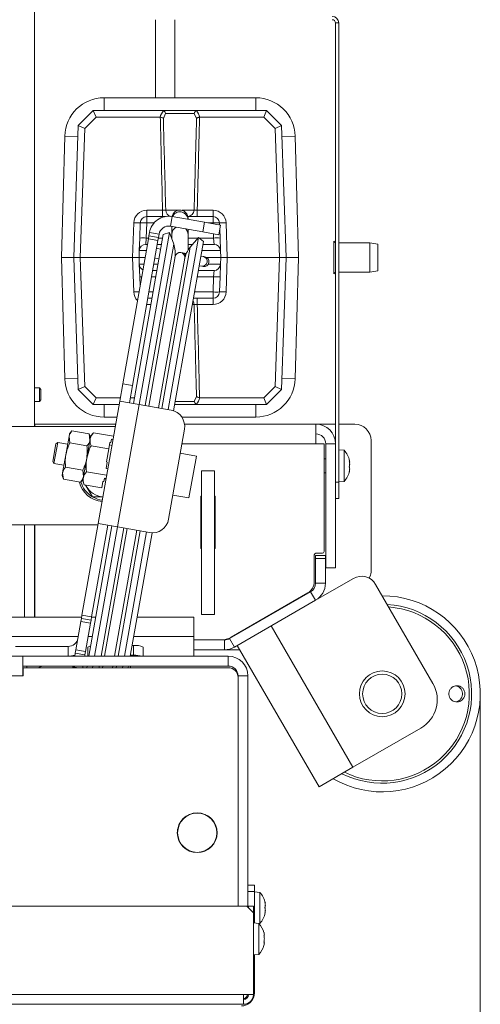
# Model space of a CAD drawing. Extents: x -4268 to -1606, y 1288 to 4084.
# Drawn here: x -3271 to -3130, y 1620 to 1921 of the extents above; entities that cross this region are included whole.
import ezdxf

# ---------------------------------------------------------------- set-up
doc = ezdxf.new("R2010")
doc.units = 0
doc.header["$LTSCALE"] = 5
doc.layers.add('SLD-0', color=7, linetype='Continuous')
doc.styles.add('STANDARD-BrunnerGroßer Text', font='arial.ttf')
doc.dimstyles.new('STANDARD-Brunner-IIGroßer Text', dxfattribs={"dimscale": 5, "dimtxt": 8, "dimasz": 5, "dimexe": 3.175, "dimexo": 0, "dimgap": 0.762, "dimtad": 1, "dimdec": 0, "dimrnd": 1e-08, "dimtxsty": 'STANDARD-BrunnerGroßer Text', "dimblk": 'Filled-1', "dimcen": 0.09, "dimdle": 10, "dimclrd": 7, "dimclre": 7, "dimclrt": 7, "dimadec": 1, "dimazin": 2, "dimtfac": 0.666667, "dimtdec": 0, "dimtmove": 0, "dimatfit": 3, "dimldrblk": 'Filled-1', "dimfxl": 1, "dimtolj": 1, "dimlwd": 15, "dimlwe": 15, "dimarcsym": 0})

# ---------------------------------------------------------------- blocks, each defined once
blk = doc.blocks.new('Filled-1')
at = {"color": 0}
for p, q in [((0, 0), (-1, 0.167)), ((-1, 0.167), (-1, -0.167)), ((-1, 0), (0, 0)), ((-1, -0.167), (0, 0))]:
    blk.add_line(p, q, dxfattribs=at)
at = {"color": 0, "flags": 128}
blk.add_lwpolyline([(-1, -0.167), (0, 0), (-1, 0.167), (-1, -0.167)], dxfattribs=at)
at = {"color": 0}
blk.add_solid([(-1, -0.167), (0, 0), (-1, 0.167), (-1, -0.167)], dxfattribs=at)
blk = doc.blocks.new('*D43')
at = {"layer": 'Defpoints', "color": 0}
for p in [(-3129.77, 1714.57), (-4053.31, 1699.4), (-3129.77, 1303.79)]:
    blk.add_point(p, dxfattribs=at)
at = {"layer": 'SLD-0', "color": 7, "lineweight": 15}
for p, q in [((-3129.77, 1714.57), (-3129.77, 1287.92)), ((-4053.31, 1699.4), (-4053.31, 1287.92)), ((-4028.31, 1303.79), (-3154.77, 1303.79))]:
    blk.add_line(p, q, dxfattribs=at)
at = {"layer": 'SLD-0', "color": 7, "lineweight": 15, "xscale": 25, "yscale": 25, "zscale": 25, "rotation": 180}
blk.add_blockref('Filled-1', (-4053.31, 1303.79), dxfattribs=at)
at = {"layer": 'SLD-0', "color": 7, "lineweight": 15, "xscale": 25, "yscale": 25, "zscale": 25}
blk.add_blockref('Filled-1', (-3129.77, 1303.79), dxfattribs=at)
at = {"layer": 'SLD-0', "color": 7, "lineweight": 15, "insert": (-3587.16, 1348.45), "char_height": 40, "attachment_point": 2, "style": 'STANDARD-BrunnerGroßer Text'}
blk.add_mtext('\\A1;924', dxfattribs=at)

msp = doc.modelspace()

# ---------------------------------------------------------------- linework, layer by layer
at = {"layer": 'SLD-0', "color": 7, "linetype": 'Continuous', "lineweight": 15}
for p, q in [((-3266.17, 2125.82), (-3266.17, 1796.32)), ((-3229.17, 1920.82), (-3229.17, 1896.94)), ((-3223.17, 1896.94), (-3223.17, 1920.82)), ((-3173.07, 1919.82), (-3174.07, 1919.82)), ((-3174.07, 1919.82), (-3174.07, 1779.32)), ((-3173.07, 1919.82), (-3173.07, 1779.32)), ((-3198.46, 1896.94), (-3244.86, 1896.94)), ((-3244.86, 1893.09), (-3244.86, 1896.94)), ((-3198.46, 1893.09), (-3198.46, 1896.94)), ((-3252.75, 1888.5), (-3248.16, 1893.09)), ((-3247.33, 1891.01), (-3248.16, 1893.09)), ((-3248.16, 1893.09), (-3248.16, 1893.09)), ((-3248.16, 1893.09), (-3227.14, 1893.09)), ((-3227.14, 1893.09), (-3216.19, 1893.09)), ((-3226.05, 1892.12), (-3226.73, 1890.62)), ((-3217.27, 1892.12), (-3226.05, 1892.12)), ((-3216.59, 1890.62), (-3217.27, 1892.12)), ((-3216.19, 1893.09), (-3195.16, 1893.09)), ((-3195.16, 1893.09), (-3195.99, 1891.01)), ((-3195.16, 1893.09), (-3195.16, 1893.09)), ((-3195.16, 1893.09), (-3190.57, 1888.5)), ((-3247.33, 1891.01), (-3250.78, 1887.57)), ((-3227.75, 1891.01), (-3247.33, 1891.01)), ((-3227.66, 1891.01), (-3227.75, 1891.01)), ((-3215.57, 1891.01), (-3215.66, 1891.01)), ((-3195.99, 1891.01), (-3215.57, 1891.01)), ((-3192.54, 1887.57), (-3195.99, 1891.01)), ((-3254.16, 1848.09), (-3252.75, 1888.5)), ((-3250.78, 1887.57), (-3252.75, 1888.5)), ((-3252.75, 1888.5), (-3252.75, 1888.5)), ((-3250.78, 1887.57), (-3252.16, 1848.09)), ((-3190.57, 1888.5), (-3192.54, 1887.57)), ((-3191.17, 1848.09), (-3192.54, 1887.57)), ((-3190.57, 1888.5), (-3190.57, 1888.5)), ((-3190.57, 1888.5), (-3189.16, 1848.09)), ((-3256.91, 1885.21), (-3257.91, 1848.09)), ((-3252.87, 1885.1), (-3256.91, 1885.21)), ((-3190.45, 1885.1), (-3186.42, 1885.21)), ((-3185.41, 1848.09), (-3186.42, 1885.21)), ((-3231.79, 1860.59), (-3231.79, 1862.52)), ((-3231.79, 1862.52), (-3226.96, 1862.52)), ((-3226.96, 1860.59), (-3226.96, 1862.52)), ((-3225.99, 1862.52), (-3222.25, 1862.52)), ((-3221.07, 1862.52), (-3217.33, 1862.52)), ((-3216.37, 1862.52), (-3216.37, 1860.59)), ((-3216.37, 1862.52), (-3211.53, 1862.52)), ((-3211.53, 1862.52), (-3211.53, 1860.59)), ((-3231.79, 1860.59), (-3226.11, 1860.59)), ((-3231.79, 1860.59), (-3231.79, 1858.66)), ((-3224.55, 1857.63), (-3224.03, 1860.59)), ((-3214.18, 1858.85), (-3224.03, 1860.59)), ((-3219.21, 1860.59), (-3211.53, 1860.59)), ((-3219.16, 1859.73), (-3219.16, 1860.09)), ((-3214.7, 1855.9), (-3214.18, 1858.85)), ((-3214.18, 1858.85), (-3209.25, 1857.98)), ((-3211.53, 1860.59), (-3211.53, 1858.66)), ((-3236.16, 1848.09), (-3235.79, 1858.66)), ((-3234.17, 1803.08), (-3224.88, 1855.76)), ((-3233.95, 1854.02), (-3233.79, 1858.66)), ((-3231.79, 1858.66), (-3231.96, 1854.02)), ((-3229.56, 1858.66), (-3231.79, 1858.66)), ((-3230.98, 1855.72), (-3231.15, 1854.74)), ((-3228.02, 1855.2), (-3230.98, 1855.72)), ((-3224.88, 1855.76), (-3226.76, 1855.08)), ((-3223.56, 1852.13), (-3224.88, 1855.76)), ((-3214.7, 1855.9), (-3224.55, 1857.63)), ((-3224.16, 1857.56), (-3224.16, 1855.09)), ((-3219.16, 1855.09), (-3219.16, 1856.68)), ((-3209.78, 1855.03), (-3214.7, 1855.9)), ((-3211.53, 1858.66), (-3213.08, 1858.66)), ((-3211.52, 1858.38), (-3211.53, 1858.66)), ((-3209.25, 1857.98), (-3209.78, 1855.03)), ((-3209.53, 1858.66), (-3209.51, 1858.03)), ((-3209.47, 1856.79), (-3209.37, 1854.02)), ((-3207.53, 1858.66), (-3207.16, 1848.09)), ((-3231.32, 1853.75), (-3239.14, 1809.43)), ((-3228.37, 1853.23), (-3236.18, 1808.91)), ((-3235.88, 1803.38), (-3226.76, 1855.08)), ((-3233.95, 1854.02), (-3234.09, 1850.16)), ((-3231.96, 1854.02), (-3232.09, 1852.09)), ((-3231.96, 1854.02), (-3231.28, 1854.02)), ((-3231.32, 1853.75), (-3231.15, 1854.74)), ((-3231.32, 1853.75), (-3228.37, 1853.23)), ((-3231.15, 1854.74), (-3228.2, 1854.21)), ((-3228.2, 1854.21), (-3228.37, 1853.23)), ((-3228.23, 1854.02), (-3226.95, 1854.02)), ((-3228.02, 1855.2), (-3228.2, 1854.21)), ((-3216.01, 1854.2), (-3225.3, 1801.51)), ((-3224.25, 1854.02), (-3224.16, 1854.02)), ((-3224.16, 1855.09), (-3224.16, 1853.78)), ((-3214.48, 1852.91), (-3223.6, 1801.16)), ((-3219.16, 1850.32), (-3219.16, 1855.09)), ((-3219.16, 1854.02), (-3216.16, 1854.02)), ((-3216.01, 1854.2), (-3218.49, 1851.23)), ((-3214.48, 1852.91), (-3216.01, 1854.2)), ((-3215.79, 1854.02), (-3211.37, 1854.02)), ((-3211.37, 1854.02), (-3211.41, 1855.32)), ((-3211.37, 1854.02), (-3211.23, 1852.09)), ((-3209.23, 1850.16), (-3209.37, 1854.02)), ((-3174.07, 1852.57), (-3174.57, 1853.07)), ((-3174.57, 1843.46), (-3174.57, 1853.07)), ((-3234.16, 1848.09), (-3234.09, 1850.16)), ((-3231.96, 1850.16), (-3234.09, 1850.16)), ((-3232.27, 1802.74), (-3223.56, 1852.13)), ((-3232.09, 1852.09), (-3231.62, 1852.09)), ((-3228.59, 1850.83), (-3228.79, 1850.87)), ((-3228.59, 1850.83), (-3228.79, 1850.85)), ((-3227.54, 1850.65), (-3228.59, 1850.83)), ((-3228.57, 1852.09), (-3227.29, 1852.09)), ((-3218.49, 1851.23), (-3227.2, 1801.85)), ((-3219.16, 1852.09), (-3217.78, 1852.09)), ((-3209.23, 1850.16), (-3214.96, 1850.16)), ((-3214.62, 1852.09), (-3211.23, 1852.09)), ((-3209.23, 1850.16), (-3209.16, 1848.09)), ((-3163.57, 1852.57), (-3173.07, 1852.57)), ((-3161.07, 1852.13), (-3163.57, 1852.57)), ((-3163.57, 1843.57), (-3163.57, 1852.57)), ((-3161.07, 1852.13), (-3161.07, 1844.02)), ((-3257.91, 1848.09), (-3256.91, 1810.96)), ((-3257.91, 1848.09), (-3254.16, 1848.09)), ((-3252.16, 1848.09), (-3254.16, 1848.09)), ((-3252.75, 1807.68), (-3254.16, 1848.09)), ((-3252.16, 1848.09), (-3236.16, 1848.09)), ((-3252.16, 1848.09), (-3250.78, 1808.6)), ((-3235.79, 1837.52), (-3236.16, 1848.09)), ((-3234.16, 1848.09), (-3236.16, 1848.09)), ((-3234.16, 1848.09), (-3232.32, 1848.09)), ((-3234.09, 1846.02), (-3234.16, 1848.09)), ((-3223.14, 1848.35), (-3231.21, 1802.55)), ((-3229.31, 1847.93), (-3229.11, 1847.88)), ((-3229.31, 1847.91), (-3229.11, 1847.88)), ((-3229.11, 1847.88), (-3228.07, 1847.69)), ((-3228.26, 1802.03), (-3220.18, 1847.83)), ((-3220.81, 1849.46), (-3221.4, 1849.56)), ((-3219.71, 1849.27), (-3220.81, 1849.46)), ((-3214.46, 1848.34), (-3215.26, 1848.48)), ((-3214.01, 1848.26), (-3214.46, 1848.34)), ((-3213.53, 1848.09), (-3209.16, 1848.09)), ((-3209.16, 1848.09), (-3209.23, 1846.02)), ((-3207.16, 1848.09), (-3209.16, 1848.09)), ((-3207.16, 1848.09), (-3207.53, 1837.52)), ((-3207.16, 1848.09), (-3191.17, 1848.09)), ((-3192.54, 1808.6), (-3191.17, 1848.09)), ((-3189.16, 1848.09), (-3191.17, 1848.09)), ((-3189.16, 1848.09), (-3190.57, 1807.68)), ((-3185.41, 1848.09), (-3189.16, 1848.09)), ((-3186.42, 1810.96), (-3185.41, 1848.09)), ((-3234.09, 1846.02), (-3233.95, 1842.16)), ((-3234.09, 1846.02), (-3232.69, 1846.02)), ((-3228.7, 1844.09), (-3229.98, 1844.09)), ((-3229.64, 1846.02), (-3228.36, 1846.02)), ((-3211.23, 1844.09), (-3216.03, 1844.09)), ((-3215.78, 1845.53), (-3214.98, 1845.39)), ((-3214.98, 1845.39), (-3214.54, 1845.31)), ((-3212.99, 1846.02), (-3209.23, 1846.02)), ((-3211.23, 1844.09), (-3211.37, 1842.16)), ((-3209.37, 1842.16), (-3209.23, 1846.02)), ((-3163.57, 1843.57), (-3161.07, 1844.02)), ((-3233.86, 1839.39), (-3233.95, 1842.16)), ((-3229.04, 1842.16), (-3230.32, 1842.16)), ((-3211.37, 1842.16), (-3216.37, 1842.16)), ((-3211.53, 1837.52), (-3211.37, 1842.16)), ((-3209.37, 1842.16), (-3209.53, 1837.52)), ((-3174.57, 1843.07), (-3174.07, 1843.57)), ((-3174.57, 1843.07), (-3174.57, 1843.46)), ((-3173.07, 1843.57), (-3163.57, 1843.57)), ((-3230.2, 1835.59), (-3231.48, 1835.59)), ((-3231.14, 1837.52), (-3229.86, 1837.52)), ((-3211.53, 1835.59), (-3217.53, 1835.59)), ((-3217.19, 1837.52), (-3211.53, 1837.52)), ((-3216.37, 1835.59), (-3216.37, 1833.66)), ((-3211.53, 1837.52), (-3211.53, 1835.59)), ((-3211.53, 1835.59), (-3211.53, 1833.66)), ((-3231.79, 1833.66), (-3231.79, 1833.82)), ((-3230.54, 1833.66), (-3231.79, 1833.66)), ((-3217.33, 1833.66), (-3217.87, 1833.66)), ((-3211.53, 1833.66), (-3216.37, 1833.66)), ((-3252.87, 1811.07), (-3256.91, 1810.96)), ((-3190.45, 1811.07), (-3186.42, 1810.96)), ((-3264.67, 1808.17), (-3266.17, 1808.17)), ((-3264.17, 1807.67), (-3264.67, 1808.17)), ((-3264.67, 1808.17), (-3264.67, 1806.07)), ((-3264.17, 1807.67), (-3264.17, 1806.07)), ((-3250.78, 1808.6), (-3252.75, 1807.68)), ((-3252.75, 1807.68), (-3252.75, 1807.68)), ((-3248.16, 1803.09), (-3252.75, 1807.68)), ((-3250.78, 1808.6), (-3247.33, 1805.16)), ((-3239.14, 1809.43), (-3240.08, 1804.12)), ((-3239.14, 1809.43), (-3236.18, 1808.91)), ((-3236.18, 1808.91), (-3237.12, 1803.6)), ((-3195.99, 1805.16), (-3192.54, 1808.6)), ((-3190.57, 1807.68), (-3195.16, 1803.09)), ((-3190.57, 1807.68), (-3192.54, 1808.6)), ((-3190.57, 1807.68), (-3190.57, 1807.68)), ((-3264.67, 1806.07), (-3264.67, 1803.97)), ((-3264.17, 1806.07), (-3264.17, 1804.47)), ((-3247.33, 1805.16), (-3248.16, 1803.09)), ((-3247.33, 1805.16), (-3239.89, 1805.16)), ((-3236.85, 1805.16), (-3235.56, 1805.16)), ((-3217.27, 1804.05), (-3216.59, 1805.55)), ((-3215.66, 1805.16), (-3215.57, 1805.16)), ((-3215.57, 1805.16), (-3195.99, 1805.16)), ((-3195.99, 1805.16), (-3195.16, 1803.09)), ((-3266.17, 1803.97), (-3264.67, 1803.97)), ((-3264.67, 1803.97), (-3264.17, 1804.47)), ((-3248.16, 1803.09), (-3248.16, 1803.09)), ((-3240.26, 1803.09), (-3248.16, 1803.09)), ((-3246.68, 1766.69), (-3240.08, 1804.12)), ((-3244.86, 1803.09), (-3244.86, 1799.24)), ((-3234.17, 1803.07), (-3240.77, 1765.65)), ((-3240.08, 1804.12), (-3234.17, 1803.07)), ((-3234.17, 1803.07), (-3224.32, 1801.34)), ((-3216.19, 1803.09), (-3223.26, 1803.09)), ((-3223.09, 1804.05), (-3217.27, 1804.05)), ((-3195.16, 1803.09), (-3216.19, 1803.09)), ((-3198.46, 1803.09), (-3198.46, 1799.24)), ((-3195.16, 1803.09), (-3195.16, 1803.09)), ((-3244.86, 1799.24), (-3240.94, 1799.24)), ((-3221.06, 1799.24), (-3198.46, 1799.24)), ((-3241.45, 1796.32), (-3286.67, 1796.32)), ((-3266.17, 1797.07), (-3266.07, 1797.07)), ((-3266.07, 1796.32), (-3266.07, 1797.07)), ((-3266.07, 1797.07), (-3241.32, 1797.07)), ((-3220.26, 1795.55), (-3225.13, 1767.97)), ((-3220.23, 1797.07), (-3180.07, 1797.07)), ((-3180.07, 1797.07), (-3180.07, 1791.07)), ((-3180.07, 1797.07), (-3174.07, 1797.07)), ((-3173.07, 1797.07), (-3168.17, 1797.07)), ((-3255.59, 1793.28), (-3256.57, 1787.73)), ((-3255.44, 1794.13), (-3255.59, 1793.28)), ((-3255.35, 1791.33), (-3255.59, 1793.28)), ((-3254.7, 1795.02), (-3255.44, 1794.13)), ((-3254.7, 1795.02), (-3249.44, 1794.1)), ((-3249.12, 1792.57), (-3250.17, 1786.6)), ((-3249.04, 1793), (-3249.44, 1794.1)), ((-3249.44, 1794.1), (-3249.19, 1792.15)), ((-3248.96, 1793.5), (-3249.12, 1792.57)), ((-3248.15, 1794.45), (-3248.96, 1793.5)), ((-3248.15, 1794.45), (-3241.97, 1793.37)), ((-3242.64, 1792.46), (-3242.82, 1791.46)), ((-3242.64, 1792.46), (-3242.15, 1792.37)), ((-3260.59, 1785.66), (-3259.64, 1791.05)), ((-3260.19, 1785.08), (-3259.06, 1791.46)), ((-3259.06, 1791.46), (-3259.64, 1791.05)), ((-3256.01, 1790.92), (-3259.06, 1791.46)), ((-3255.35, 1791.33), (-3250.09, 1790.4)), ((-3248.85, 1790.47), (-3243.46, 1789.52)), ((-3243.46, 1789.52), (-3244.16, 1785.54)), ((-3243.11, 1791.51), (-3243.46, 1789.52)), ((-3242.46, 1790.58), (-3243.25, 1790.71)), ((-3243.11, 1791.51), (-3242.82, 1791.46)), ((-3180.07, 1791.07), (-3221.05, 1791.07)), ((-3177.57, 1791.07), (-3180.07, 1791.07)), ((-3177.57, 1758.07), (-3177.57, 1791.07)), ((-3177.07, 1791.07), (-3177.07, 1753.07)), ((-3177.07, 1791.07), (-3174.07, 1791.07)), ((-3174.07, 1791.07), (-3174.07, 1753.07)), ((-3163.17, 1792.07), (-3163.17, 1751.81)), ((-3256.57, 1787.73), (-3257.55, 1782.19)), ((-3250.17, 1786.6), (-3251.22, 1780.63)), ((-3216.64, 1787.29), (-3221.57, 1788.16)), ((-3218.9, 1774.49), (-3216.64, 1787.29)), ((-3177.07, 1786.42), (-3177.57, 1786.42)), ((-3171.44, 1789.08), (-3173.07, 1789.22)), ((-3171.44, 1779.57), (-3171.44, 1789.08)), ((-3260.59, 1785.66), (-3260.19, 1785.08)), ((-3260.19, 1785.08), (-3257.13, 1784.55)), ((-3256.65, 1783.94), (-3251.39, 1783.01)), ((-3243.87, 1785.49), (-3244.22, 1783.5)), ((-3244.22, 1783.5), (-3243.73, 1783.42)), ((-3244.16, 1785.54), (-3243.87, 1785.49)), ((-3169.84, 1785.86), (-3169.82, 1785.86)), ((-3169.84, 1785.78), (-3169.75, 1785.78)), ((-3169.73, 1785.81), (-3169.75, 1785.88)), ((-3169.73, 1785.81), (-3169.73, 1785.81)), ((-3169.73, 1785.27), (-3169.73, 1785.27)), ((-3169.73, 1784.86), (-3169.73, 1784.86)), ((-3169.73, 1783.79), (-3169.73, 1783.79)), ((-3257.55, 1782.19), (-3257.7, 1781.33)), ((-3257.7, 1781.33), (-3257.3, 1780.24)), ((-3257.3, 1780.24), (-3257.55, 1782.19)), ((-3251.39, 1783.01), (-3251.15, 1781.06)), ((-3251.22, 1780.63), (-3251.39, 1779.71)), ((-3250.26, 1782.51), (-3244.08, 1781.43)), ((-3244.75, 1780.52), (-3244.92, 1779.52)), ((-3244.75, 1780.52), (-3244.25, 1780.43)), ((-3215.07, 1738.82), (-3215.07, 1782.82)), ((-3215.07, 1782.82), (-3211.07, 1782.82)), ((-3211.07, 1738.82), (-3211.07, 1782.82)), ((-3177.57, 1782.22), (-3177.07, 1782.22)), ((-3169.84, 1782.55), (-3169.82, 1782.55)), ((-3169.73, 1783.38), (-3169.73, 1783.38)), ((-3169.73, 1782.84), (-3169.73, 1782.84)), ((-3257.3, 1780.24), (-3252.05, 1779.31)), ((-3252.05, 1779.31), (-3251.3, 1780.2)), ((-3251.3, 1779.81), (-3251.49, 1780.13)), ((-3251.39, 1779.71), (-3250.96, 1778.53)), ((-3250.96, 1778.53), (-3245.57, 1777.58)), ((-3250.5, 1778.45), (-3250.3, 1778.07)), ((-3248.42, 1774.82), (-3250.3, 1778.07)), ((-3245.22, 1779.57), (-3245.57, 1777.58)), ((-3245.22, 1779.57), (-3244.92, 1779.52)), ((-3244.78, 1780.32), (-3244.29, 1780.24)), ((-3174.07, 1779.32), (-3173.07, 1779.32)), ((-3173.07, 1779.42), (-3171.44, 1779.57)), ((-3173.07, 1779.32), (-3173.07, 1774.32)), ((-3223.82, 1775.36), (-3218.9, 1774.49)), ((-3215.07, 1775.07), (-3215.27, 1775.07)), ((-3215.27, 1775.07), (-3215.27, 1759.07)), ((-3210.87, 1775.07), (-3211.07, 1775.07)), ((-3210.87, 1759.07), (-3210.87, 1775.07)), ((-3173.07, 1774.32), (-3174.07, 1774.32)), ((-3286.67, 1766.32), (-3246.74, 1766.32)), ((-3269.17, 1738.07), (-3269.17, 1766.32)), ((-3266.17, 1766.32), (-3266.17, 1738.07)), ((-3266.07, 1738.07), (-3266.07, 1766.32)), ((-3246.68, 1766.69), (-3251.62, 1738.63)), ((-3249.51, 1726.07), (-3242.48, 1765.95)), ((-3243.72, 1766.17), (-3248.67, 1738.11)), ((-3247.75, 1726.07), (-3240.77, 1765.65)), ((-3240.77, 1765.65), (-3246.68, 1766.69)), ((-3230.92, 1763.92), (-3240.77, 1765.65)), ((-3245.79, 1726.07), (-3238.87, 1765.32)), ((-3237.81, 1765.13), (-3244.7, 1726.07)), ((-3241.65, 1726.07), (-3234.86, 1764.61)), ((-3233.8, 1764.42), (-3240.56, 1726.07)), ((-3231.9, 1764.09), (-3238.6, 1726.07)), ((-3230.18, 1763.84), (-3236.84, 1726.07)), ((-3215.27, 1759.07), (-3215.07, 1759.07)), ((-3211.07, 1759.07), (-3210.87, 1759.07)), ((-3180.57, 1757.07), (-3180.57, 1748.88)), ((-3180.17, 1756.93), (-3177.17, 1756.93)), ((-3180.17, 1755.93), (-3180.17, 1756.93)), ((-3178.07, 1757.57), (-3180.07, 1757.57)), ((-3177.17, 1756.93), (-3177.17, 1755.93)), ((-3177.17, 1755.93), (-3180.17, 1755.93)), ((-3180.17, 1748.4), (-3180.17, 1755.93)), ((-3177.17, 1748.4), (-3177.17, 1755.93)), ((-3177.07, 1753.07), (-3174.07, 1753.07)), ((-3180.17, 1743.2), (-3168.61, 1749.88)), ((-3180.17, 1748.4), (-3177.17, 1748.4)), ((-3161.78, 1748.05), (-3144.28, 1717.74)), ((-3206.48, 1731.48), (-3181.67, 1745.8)), ((-3182.57, 1745.42), (-3206.03, 1731.88)), ((-3180.17, 1743.2), (-3181.67, 1745.8)), ((-3204.98, 1728.88), (-3180.17, 1743.2)), ((-3251.8, 1737.64), (-3251.62, 1738.63)), ((-3251.62, 1738.63), (-3248.67, 1738.11)), ((-3215.07, 1738.82), (-3211.07, 1738.82)), ((-3957.62, 1738.07), (-3251.72, 1738.07)), ((-3251.97, 1736.66), (-3253.5, 1727.99)), ((-3251.97, 1736.66), (-3251.8, 1737.64)), ((-3249.02, 1736.14), (-3251.97, 1736.66)), ((-3251.8, 1737.64), (-3248.84, 1737.12)), ((-3249.02, 1736.14), (-3250.55, 1727.47)), ((-3248.84, 1737.12), (-3249.02, 1736.14)), ((-3248.67, 1738.11), (-3248.84, 1737.12)), ((-3248.68, 1738.07), (-3247.39, 1738.07)), ((-3234.73, 1738.07), (-3217.37, 1738.07)), ((-3217.37, 1732.07), (-3217.37, 1738.07)), ((-3193.72, 1735.38), (-3168.72, 1692.08)), ((-3956.56, 1732.07), (-3252.78, 1732.07)), ((-3249.73, 1732.07), (-3248.45, 1732.07)), ((-3235.87, 1729.32), (-3236.27, 1729.32)), ((-3235.87, 1726.37), (-3235.87, 1729.32)), ((-3235.78, 1732.07), (-3217.37, 1732.07)), ((-3217.37, 1726.07), (-3217.37, 1732.07)), ((-3217.37, 1731.07), (-3207.98, 1731.07)), ((-3207.98, 1728.07), (-3207.98, 1731.07)), ((-3206.48, 1731.48), (-3204.98, 1728.88)), ((-3204.11, 1729.38), (-3179.11, 1686.08)), ((-3272.01, 1729.07), (-3255.83, 1729.07)), ((-3255.83, 1729.07), (-3255.83, 1726.07)), ((-3253.67, 1727.01), (-3253.84, 1726.07)), ((-3253.67, 1727.01), (-3253.5, 1727.99)), ((-3250.72, 1726.49), (-3253.67, 1727.01)), ((-3253.5, 1727.99), (-3250.55, 1727.47)), ((-3250.72, 1726.49), (-3250.79, 1726.07)), ((-3250.55, 1727.47), (-3250.72, 1726.49)), ((-3249.87, 1726.07), (-3249.87, 1728.8)), ((-3235.87, 1726.37), (-3236.79, 1726.37)), ((-3232.87, 1726.07), (-3232.87, 1728.8)), ((-3217.37, 1728.07), (-3207.98, 1728.07)), ((-3203.36, 1728.07), (-3207.98, 1728.07)), ((-3939.67, 1726.07), (-3269.67, 1726.07)), ((-3269.67, 1726.07), (-3269.67, 1723.07)), ((-3206.87, 1726.07), (-3269.67, 1726.07)), ((-3249.51, 1726.1), (-3249.57, 1726.07)), ((-3237.35, 1723.17), (-3237.46, 1722.57)), ((-3206.87, 1726.07), (-3206.87, 1723.07)), ((-3269.67, 1723.07), (-3269.67, 1720.07)), ((-3206.87, 1723.07), (-3269.67, 1723.07)), ((-3269.57, 1720.07), (-3269.57, 1722.57)), ((-3269.57, 1722.57), (-3206.87, 1722.57)), ((-3268.37, 1723.07), (-3268.63, 1722.57)), ((-3254.4, 1722.87), (-3254.45, 1722.57)), ((-3254.4, 1722.87), (-3254.37, 1723.07)), ((-3252.73, 1722.57), (-3254.4, 1722.87)), ((-3251.32, 1723.07), (-3251.41, 1722.57)), ((-3250.13, 1722.57), (-3250.04, 1723.07)), ((-3248.37, 1722.57), (-3248.28, 1723.07)), ((-3246.4, 1722.57), (-3246.32, 1723.07)), ((-3245.23, 1723.07), (-3245.32, 1722.57)), ((-3242.27, 1722.57), (-3242.18, 1723.07)), ((-3241.09, 1723.07), (-3241.18, 1722.57)), ((-3239.13, 1723.07), (-3239.22, 1722.57)), ((-3236.81, 1722.57), (-3236.77, 1723.07)), ((-3939.67, 1720.07), (-3269.67, 1720.07)), ((-3269.67, 1720.07), (-3269.57, 1720.07)), ((-3203.87, 1649.57), (-3203.87, 1720.07)), ((-3200.87, 1720.07), (-3203.87, 1720.07)), ((-3203.87, 1719.57), (-3203.87, 1649.57)), ((-3200.87, 1649.27), (-3200.87, 1720.07)), ((-3168.72, 1692.08), (-3147.94, 1704.08)), ((-3179.11, 1686.08), (-3168.72, 1692.08)), ((-3222.37, 1673.17), (-3222.37, 1672.07)), ((-3210.37, 1672.07), (-3210.37, 1673.17)), ((-3210.37, 1670.97), (-3210.37, 1672.07)), ((-3210.75, 1669.97), (-3210.64, 1669.97)), ((-3219.57, 1667), (-3219.75, 1667)), ((-3219.57, 1667), (-3219.75, 1667)), ((-3213.27, 1666.94), (-3213.27, 1666.82)), ((-3212.67, 1667.22), (-3212.67, 1667.35)), ((-3212.37, 1667.6), (-3212.37, 1667.47)), ((-3212.07, 1667.74), (-3212.13, 1667.83)), ((-3212.07, 1667.74), (-3212.13, 1667.83)), ((-3200.87, 1656.07), (-3198.87, 1656.07)), ((-3198.87, 1654.07), (-3200.87, 1654.07)), ((-3198.87, 1656.07), (-3198.87, 1654.07)), ((-3198.87, 1654.07), (-3198.87, 1644.45)), ((-3197.24, 1653.83), (-3198.87, 1653.97)), ((-3197.24, 1649.24), (-3197.24, 1653.83)), ((-4008.17, 1649.57), (-3201.17, 1649.57)), ((-3201.17, 1649.57), (-3199.17, 1647.57)), ((-3199.17, 1649.57), (-3200.67, 1649.57)), ((-3200.67, 1649.57), (-3200.67, 1649.07)), ((-3199.17, 1647.57), (-3199.17, 1649.57)), ((-3197.24, 1644.32), (-3197.24, 1649.24)), ((-3195.64, 1650.78), (-3195.62, 1650.78)), ((-3195.62, 1650.57), (-3195.54, 1650.57)), ((-3195.62, 1650.57), (-3195.53, 1650.57)), ((-3195.62, 1650.57), (-3195.53, 1650.57)), ((-3195.53, 1650.57), (-3195.53, 1650.57)), ((-3195.53, 1650.57), (-3195.53, 1650.57)), ((-3195.53, 1649.87), (-3195.53, 1649.87)), ((-3195.53, 1648.37), (-3195.53, 1648.37)), ((-3199.17, 1622.57), (-3199.17, 1647.57)), ((-3195.64, 1647.43), (-3195.62, 1647.43)), ((-3195.54, 1647.58), (-3195.62, 1647.58)), ((-3195.53, 1647.58), (-3195.53, 1647.58)), ((-3197.54, 1644.33), (-3199.17, 1644.47)), ((-3197.54, 1634.82), (-3197.54, 1644.33)), ((-3197.5, 1644.29), (-3197.24, 1644.32)), ((-3195.83, 1640.87), (-3195.83, 1640.87)), ((-3195.83, 1639.57), (-3195.83, 1639.57)), ((-3195.92, 1637.73), (-3195.93, 1637.69)), ((-3195.83, 1638.28), (-3195.83, 1638.28)), ((-3199.17, 1634.67), (-3197.54, 1634.82)), ((-3198.87, 1634.7), (-3198.87, 1623.07))]:
    msp.add_line(p, q, dxfattribs=at)
at = {"layer": 'SLD-0', "linetype": 'Continuous', "lineweight": 15}
for p, q in [((-4007.17, 1622.57), (-3202.17, 1622.57)), ((-3202.17, 1619.57), (-3202.17, 1622.57)), ((-3199.17, 1622.57), (-3202.17, 1622.57)), ((-3199.17, 1623.07), (-3198.87, 1623.07)), ((-3202.17, 1619.57), (-4007.17, 1619.57))]:
    msp.add_line(p, q, dxfattribs=at)
at = {"layer": 'SLD-0', "color": 7, "linetype": 'Continuous', "lineweight": 15, "flags": 128}
for points in [[(-3219.16, 1855.09), (-3219.35, 1856.04), (-3219.84, 1856.8)], [(-3255.83, 1726.07), (-3254.78, 1726.17), (-3253.77, 1726.44)]]:
    msp.add_lwpolyline(points, dxfattribs=at)
at = {"layer": 'SLD-0', "color": 7, "linetype": 'Continuous', "lineweight": 15}
for centre, radius in [((-3159.77, 1714.57), 7), ((-3159.77, 1714.57), 6), ((-3216.37, 1672.07), 6.1), ((-3216.37, 1672.07), 6)]:
    msp.add_circle(centre, radius, dxfattribs=at)
for centre, radius, start, end in [((-3175.07, 1919.82), 2, 0, 90), ((-3175.07, 1919.82), 1, 0, 90), ((-3244.86, 1884.89), 12.05, 90, 178.4482), ((-3198.46, 1884.89), 12.05, 1.5518, 90), ((-3231.79, 1858.52), 4, 90, 178), ((-3224.02, 1862.55), 1.98, 181.0694, 253.3454), ((-3221.66, 1860.09), 2.5, 0, 168.1263), ((-3221.67, 1859.54), 2.51, 4.309, 155.691), ((-3219.29, 1862.55), 1.96, 272.2743, 359.125), ((-3211.53, 1858.52), 4, 2, 90), ((-3231.79, 1858.59), 2, 90, 178), ((-3225.07, 1854.68), 6, 80, 170), ((-3211.53, 1858.59), 2, 2, 90), ((-3234.79, 1873), 14.37, 266.0129, 273.9871), ((-3232.79, 1844.32), 14.37, 86.0129, 93.9871), ((-3225.07, 1854.68), 3, 80, 170), ((-3221.66, 1855.09), 2.5, 116.6268, 180), ((-3210.53, 1844.32), 14.37, 86.0129, 93.9871), ((-3208.53, 1873), 14.37, 266.0129, 273.9871), ((-3232.95, 1839.68), 14.37, 86.0129, 93.9871), ((-3210.37, 1839.68), 14.37, 86.0129, 93.9871), ((-3232.09, 1850.09), 2, 90, 178), ((-3231.08, 1849.39), 8, 350, 20), ((-3212.37, 1846.09), 8, 140, 170), ((-3211.23, 1850.09), 2, 2, 90), ((-3221.66, 1848.09), 1.5, 350, 170), ((-3221.06, 1848.1), 1.38, 31.707, 79.417), ((-3214.79, 1846.88), 1.5, 262.8675, 77.1325), ((-3214.28, 1846.78), 1.5, 260, 80), ((-3232.09, 1846.09), 2, 182, 243.2379), ((-3211.23, 1846.09), 2, 270, 358), ((-3233.54, 1844.62), 2.5, 260.48, 273.8265), ((-3210.37, 1856.5), 14.37, 266.0129, 273.9871), ((-3234.34, 1799.8), 37.75, 89.7662, 92.2089), ((-3231.79, 1837.66), 4, 182, 224.3205), ((-3219.38, 1833.59), 2.05, 1.7991, 34.128), ((-3210.53, 1851.86), 14.37, 266.0129, 273.9871), ((-3211.53, 1837.59), 2, 270, 358), ((-3211.53, 1837.66), 4, 270, 358), ((-3208.53, 1823.18), 14.37, 86.0129, 93.9871), ((-3244.86, 1811.29), 12.05, 181.5518, 270), ((-3198.46, 1811.29), 12.05, 270, 358.4482), ((-3225.19, 1796.41), 5, 350, 80), ((-3180.07, 1791.07), 6, 0, 90), ((-3168.17, 1792.07), 5, 0, 90), ((-3180.07, 1791.07), 3, 0, 90), ((-3176.57, 1784.32), 7, 12.8694, 42.8093), ((-3176.57, 1784.32), 7, 317.1907, 347.1035), ((-3244.67, 1781.32), 8, 194.0607, 264.0637), ((-3244.67, 1781.32), 7.5, 194.4879, 238.0009), ((-3244.67, 1781.32), 6.5, 210, 265.0037), ((-3244.67, 1781.32), 7.5, 242.127, 264.3352), ((-3230.05, 1768.84), 5, 260, 350), ((-3180.07, 1757.07), 0.5, 90, 180), ((-3178.07, 1758.07), 0.5, 270, 0), ((-3166.11, 1745.55), 5, 30, 120), ((-3166.17, 1751.81), 3, 322.4984, 0), ((-3184.57, 1748.88), 4, 300, 0), ((-3183.17, 1748.4), 3, 300, 0), ((-3183.17, 1748.4), 6, 300, 0), ((-3159.77, 1714.57), 30, 240, 90), ((-3159.77, 1714.57), 27.36, 243.2495, 86.7505), ((-3159.77, 1714.57), 26.65, 244.2502, 85.7498), ((-3255.83, 1732.07), 3, 270, 350), ((-3235.14, 1724.61), 4.77, 61.5184, 98.7795), ((-3209.03, 1737.07), 6, 270, 300), ((-3207.98, 1734.07), 3, 270, 300), ((-3248.96, 1727.87), 1.3, 90.2573, 134.4509), ((-3235.52, 1717.05), 9.32, 75.4347, 92.1733), ((-3207.98, 1734.07), 6, 270, 300), ((-3206.87, 1720.07), 6, 360, 90), ((-3263.17, 1720.07), 3, 90, 123.5573), ((-3206.87, 1720.07), 3, 0, 90), ((-3206.87, 1719.57), 3, 0, 90), ((-3152.94, 1712.74), 10, 300, 30), ((-3202.37, 1649.07), 7, 12.4099, 42.8093), ((-3202.37, 1649.07), 7, 317.1907, 347.5663), ((-3202.67, 1639.57), 7, 15.9915, 42.8093), ((-3202.67, 1639.57), 7, 317.1907, 343.9951)]:
    msp.add_arc(centre, radius, start, end, dxfattribs=at)
at = {"layer": 'SLD-0', "linetype": 'Continuous', "lineweight": 15}
for centre, radius, start, end in [((-3202.87, 1623.07), 4, 270, 0), ((-3202.17, 1622.57), 3, 270, 0), ((-3202.17, 1622.57), 1.5, 270, 0), ((-3202.87, 1623.07), 2, 290.4873, 345.5225)]:
    msp.add_arc(centre, radius, start, end, dxfattribs=at)
at = {"layer": 'SLD-0', "color": 7, "linetype": 'Continuous', "lineweight": 15}
for centre, start_param, end_param in [((-3221.66, 1889.03), 0.903981, 1.256146), ((-3221.66, 1889.03), 5.027039, 5.379204), ((-3221.66, 1807.14), 4.045574, 4.397739)]:
    msp.add_ellipse(centre, major_axis=(0, 6.41), ratio=0.99939, start_param=start_param, end_param=end_param, dxfattribs=at)
for points, knots in [([(-3226.69, 1892.99), (-3226.77, 1893.02), (-3226.9, 1893.08), (-3227.06, 1893.08), (-3227.14, 1893.09)], [0, 0, 0, 0, 0.5303336, 1, 1, 1, 1]), ([(-3226.69, 1892.99), (-3226.6, 1892.94), (-3226.42, 1892.82), (-3226.21, 1892.54), (-3226.1, 1892.3), (-3226.06, 1892.16), (-3226.05, 1892.12), (-3226.05, 1892.12)], [0, 0, 0, 0, 0.297935, 0.595317, 0.907314, 0.993249, 1, 1, 1, 1]), ([(-3217.27, 1892.12), (-3217.27, 1892.12), (-3217.26, 1892.16), (-3217.22, 1892.3), (-3217.11, 1892.55), (-3216.9, 1892.82), (-3216.72, 1892.94), (-3216.63, 1892.99)], [0, 0, 0, 0, 0.006751, 0.096604, 0.408395, 0.703928, 1, 1, 1, 1]), ([(-3216.19, 1893.09), (-3216.27, 1893.08), (-3216.43, 1893.08), (-3216.57, 1893.02), (-3216.63, 1892.99)], [0, 0, 0, 0, 0.535009, 1, 1, 1, 1]), ([(-3226.96, 1862.52), (-3227.07, 1866.94), (-3227.28, 1875.2), (-3227.51, 1884.7), (-3227.63, 1889.77), (-3227.66, 1891.01)], [0, 0, 0, 0, 0.465456, 0.869777, 1, 1, 1, 1]), ([(-3227.66, 1891.01), (-3227.54, 1890.99), (-3227.3, 1890.95), (-3227.01, 1890.83), (-3226.83, 1890.72), (-3226.75, 1890.65), (-3226.73, 1890.62), (-3226.73, 1890.62)], [0, 0, 0, 0, 0.302723, 0.570416, 0.861274, 0.993899, 1, 1, 1, 1]), ([(-3226.73, 1890.62), (-3226.7, 1889.51), (-3226.58, 1884.57), (-3226.34, 1875.2), (-3226.11, 1866.94), (-3225.99, 1862.52)], [0, 0, 0, 0, 0.118215, 0.528122, 1, 1, 1, 1]), ([(-3217.33, 1862.52), (-3217.31, 1863.1), (-3217.19, 1867.52), (-3216.94, 1876.89), (-3216.72, 1885.67), (-3216.59, 1890.62)], [0, 0, 0, 0, 0.061978, 0.471878, 1, 1, 1, 1]), ([(-3216.59, 1890.62), (-3216.59, 1890.62), (-3216.57, 1890.65), (-3216.49, 1890.73), (-3216.29, 1890.84), (-3216, 1890.95), (-3215.77, 1890.99), (-3215.66, 1891.01)], [0, 0, 0, 0, 0.006099, 0.166893, 0.455265, 0.727322, 1, 1, 1, 1]), ([(-3215.66, 1891.01), (-3215.78, 1885.93), (-3215.99, 1877.02), (-3216.24, 1867.52), (-3216.35, 1863.1), (-3216.37, 1862.52)], [0, 0, 0, 0, 0.5345438, 0.9388653, 1, 1, 1, 1]), ([(-3226.96, 1862.52), (-3226.86, 1862.51), (-3226.66, 1862.5), (-3226.36, 1862.5), (-3226.12, 1862.5), (-3226.04, 1862.51), (-3225.99, 1862.52)], [0, 0, 0, 0, 0.218373, 0.478746, 0.739184, 1, 1, 1, 1]), ([(-3217.33, 1862.52), (-3217.3, 1862.51), (-3217.22, 1862.5), (-3217, 1862.5), (-3216.71, 1862.5), (-3216.48, 1862.51), (-3216.37, 1862.52)], [0, 0, 0, 0, 0.218373, 0.478746, 0.739184, 1, 1, 1, 1]), ([(-3216.37, 1833.66), (-3216.46, 1833.66), (-3216.67, 1833.67), (-3216.96, 1833.68), (-3217.21, 1833.67), (-3217.29, 1833.66), (-3217.33, 1833.66)], [0, 0, 0, 0, 0.218373, 0.478746, 0.739184, 1, 1, 1, 1]), ([(-3216.59, 1805.55), (-3216.62, 1806.66), (-3216.74, 1811.61), (-3216.98, 1820.98), (-3217.21, 1829.24), (-3217.33, 1833.66)], [0, 0, 0, 0, 0.118215, 0.528122, 1, 1, 1, 1]), ([(-3216.37, 1833.66), (-3216.25, 1829.24), (-3216.04, 1820.98), (-3215.81, 1811.48), (-3215.69, 1806.4), (-3215.66, 1805.16)], [0, 0, 0, 0, 0.465456, 0.869777, 1, 1, 1, 1]), ([(-3216.59, 1805.55), (-3216.59, 1805.55), (-3216.57, 1805.53), (-3216.5, 1805.45), (-3216.32, 1805.34), (-3216.02, 1805.23), (-3215.79, 1805.19), (-3215.66, 1805.16)], [0, 0, 0, 0, 0.006101, 0.138726, 0.429584, 0.697277, 1, 1, 1, 1]), ([(-3217.27, 1804.05), (-3217.27, 1804.05), (-3217.26, 1804.02), (-3217.22, 1803.87), (-3217.11, 1803.63), (-3216.9, 1803.35), (-3216.72, 1803.24), (-3216.63, 1803.18)], [0, 0, 0, 0, 0.006751, 0.092686, 0.404683, 0.702065, 1, 1, 1, 1]), ([(-3216.63, 1803.18), (-3216.56, 1803.15), (-3216.42, 1803.09), (-3216.26, 1803.09), (-3216.19, 1803.09)], [0, 0, 0, 0, 0.530334, 1, 1, 1, 1]), ([(-3255.59, 1793.28), (-3255.59, 1793.32), (-3255.47, 1793.94), (-3255.07, 1794.5), (-3254.7, 1795.02)], [0, 0, 0, 0, 0.070215, 1, 1, 1, 1]), ([(-3248.85, 1790.47), (-3248.97, 1790.83), (-3249.2, 1791.54), (-3249.15, 1792.23), (-3249.12, 1792.57)], [0, 0, 0, 0, 0.495458, 1, 1, 1, 1]), ([(-3249.12, 1792.57), (-3249.11, 1792.62), (-3248.98, 1793.29), (-3248.55, 1793.89), (-3248.15, 1794.45)], [0, 0, 0, 0, 0.070218, 1, 1, 1, 1]), ([(-3256.57, 1787.73), (-3256.34, 1788.66), (-3256.03, 1789.89), (-3255.49, 1791.04), (-3255.35, 1791.33)], [0, 0, 0, 0, 0.7474364, 1, 1, 1, 1]), ([(-3250.17, 1786.6), (-3249.92, 1787.6), (-3249.59, 1788.93), (-3249, 1790.16), (-3248.85, 1790.47)], [0, 0, 0, 0, 0.747436, 1, 1, 1, 1]), ([(-3250.09, 1790.4), (-3250.06, 1790.08), (-3249.94, 1788.82), (-3250.07, 1787.55), (-3250.17, 1786.6)], [0, 0, 0, 0, 0.252564, 1, 1, 1, 1]), ([(-3249.19, 1792.15), (-3249.2, 1792.1), (-3249.32, 1791.48), (-3249.72, 1790.92), (-3250.09, 1790.4)], [0, 0, 0, 0, 0.070215, 1, 1, 1, 1]), ([(-3256.65, 1783.94), (-3256.72, 1784.87), (-3256.81, 1786.14), (-3256.62, 1787.4), (-3256.57, 1787.73)], [0, 0, 0, 0, 0.735328, 1, 1, 1, 1]), ([(-3250.17, 1786.6), (-3250.24, 1786.27), (-3250.49, 1785.03), (-3251.01, 1783.86), (-3251.39, 1783.01)], [0, 0, 0, 0, 0.2646716, 1, 1, 1, 1]), ([(-3250.26, 1782.51), (-3250.33, 1783.52), (-3250.43, 1784.89), (-3250.23, 1786.25), (-3250.17, 1786.6)], [0, 0, 0, 0, 0.735329, 1, 1, 1, 1]), ([(-3257.55, 1782.19), (-3257.54, 1782.23), (-3257.42, 1782.85), (-3257.02, 1783.41), (-3256.65, 1783.94)], [0, 0, 0, 0, 0.070215, 1, 1, 1, 1]), ([(-3169.82, 1785.65), (-3169.82, 1785.67), (-3169.83, 1785.72), (-3169.84, 1785.78), (-3169.84, 1785.83), (-3169.84, 1785.86), (-3169.83, 1785.87), (-3169.82, 1785.86), (-3169.82, 1785.86)], [0, 0, 0, 0, 0.173655, 0.347991, 0.518533, 0.685946, 0.853626, 1, 1, 1, 1]), ([(-3169.82, 1783.87), (-3169.82, 1783.88), (-3169.83, 1783.9), (-3169.84, 1783.96), (-3169.84, 1784.03), (-3169.84, 1784.09), (-3169.83, 1784.15), (-3169.82, 1784.18), (-3169.82, 1784.2)], [0, 0, 0, 0, 0.173551, 0.347889, 0.518434, 0.685848, 0.853527, 1, 1, 1, 1]), ([(-3169.82, 1785.86), (-3169.79, 1785.82), (-3169.74, 1785.76), (-3169.74, 1785.79), (-3169.73, 1785.81)], [0, 0, 0, 0, 0.6879732, 1, 1, 1, 1]), ([(-3169.73, 1784.86), (-3169.74, 1785.04), (-3169.75, 1785.3), (-3169.8, 1785.57), (-3169.82, 1785.65)], [0, 0, 0, 0, 0.687829, 1, 1, 1, 1]), ([(-3169.82, 1784.2), (-3169.79, 1784.33), (-3169.74, 1784.53), (-3169.74, 1784.78), (-3169.73, 1784.86)], [0, 0, 0, 0, 0.687947, 1, 1, 1, 1]), ([(-3169.73, 1783.38), (-3169.74, 1783.51), (-3169.75, 1783.71), (-3169.8, 1783.83), (-3169.82, 1783.87)], [0, 0, 0, 0, 0.687831, 1, 1, 1, 1]), ([(-3169.77, 1785.69), (-3169.76, 1785.62), (-3169.74, 1785.47), (-3169.73, 1785.34), (-3169.73, 1785.27)], [0, 0, 0, 0, 0.480306, 1, 1, 1, 1]), ([(-3251.15, 1781.06), (-3251.16, 1781.02), (-3251.28, 1780.39), (-3251.67, 1779.83), (-3252.05, 1779.31)], [0, 0, 0, 0, 0.0702148, 1, 1, 1, 1]), ([(-3250.96, 1778.53), (-3251.07, 1778.89), (-3251.31, 1779.6), (-3251.25, 1780.29), (-3251.22, 1780.63)], [0, 0, 0, 0, 0.495458, 1, 1, 1, 1]), ([(-3251.22, 1780.63), (-3251.21, 1780.68), (-3251.09, 1781.35), (-3250.66, 1781.95), (-3250.26, 1782.51)], [0, 0, 0, 0, 0.070218, 1, 1, 1, 1]), ([(-3169.82, 1782.55), (-3169.82, 1782.53), (-3169.83, 1782.51), (-3169.84, 1782.51), (-3169.84, 1782.52), (-3169.84, 1782.56), (-3169.83, 1782.61), (-3169.82, 1782.65), (-3169.82, 1782.66)], [0, 0, 0, 0, 0.173602, 0.347939, 0.518483, 0.685896, 0.853576, 1, 1, 1, 1]), ([(-3169.82, 1782.66), (-3169.79, 1782.84), (-3169.74, 1783.09), (-3169.74, 1783.31), (-3169.73, 1783.38)], [0, 0, 0, 0, 0.687999, 1, 1, 1, 1]), ([(-3169.75, 1782.77), (-3169.76, 1782.74), (-3169.77, 1782.69), (-3169.8, 1782.59), (-3169.82, 1782.55)], [0, 0, 0, 0, 0.544791, 1, 1, 1, 1]), ([(-3250.3, 1778.07), (-3250.34, 1778.15), (-3250.42, 1778.28), (-3250.49, 1778.41), (-3250.52, 1778.46)], [0, 0, 0, 0, 0.599456, 1, 1, 1, 1]), ([(-3245.24, 1774.82), (-3245.35, 1774.82), (-3246.43, 1774.82), (-3247.48, 1774.82), (-3248.42, 1774.82)], [0, 0, 0, 0, 0.100778, 1, 1, 1, 1]), ([(-3134.84, 1713.3), (-3135, 1713.07), (-3135.33, 1712.61), (-3136.06, 1712.19), (-3136.87, 1712.02), (-3137.7, 1712.14), (-3138.44, 1712.54), (-3139.01, 1713.16), (-3139.34, 1713.95), (-3139.4, 1714.8), (-3139.19, 1715.62), (-3138.73, 1716.33), (-3138.06, 1716.84), (-3137.27, 1717.09), (-3136.44, 1717.06), (-3135.66, 1716.75), (-3135.02, 1716.19), (-3134.61, 1715.45), (-3134.46, 1714.61), (-3134.56, 1713.86), (-3134.76, 1713.45), (-3134.84, 1713.3)], [0, 0, 0, 0, 0.053648, 0.107295, 0.160977, 0.214731, 0.268558, 0.322403, 0.376153, 0.429724, 0.48317, 0.536659, 0.590319, 0.644129, 0.697977, 0.751772, 0.805489, 0.859146, 0.912768, 0.966375, 1, 1, 1, 1]), ([(-3135.42, 1713.55), (-3135.33, 1713.82), (-3135.16, 1714.36), (-3135.25, 1715.22), (-3135.59, 1716), (-3136.17, 1716.6), (-3136.79, 1716.97), (-3137.21, 1717), (-3137.36, 1717.01)], [0, 0, 0, 0, 0.180574, 0.361149, 0.541718, 0.722315, 0.902996, 1, 1, 1, 1]), ([(-3137.28, 1712.13), (-3137.19, 1712.13), (-3136.83, 1712.16), (-3136.24, 1712.48), (-3135.71, 1712.99), (-3135.5, 1713.4), (-3135.42, 1713.55)], [0, 0, 0, 0, 0.1135045, 0.451121, 0.7882503, 1, 1, 1, 1]), ([(-3195.62, 1650.62), (-3195.62, 1650.64), (-3195.63, 1650.69), (-3195.64, 1650.74), (-3195.64, 1650.78), (-3195.64, 1650.8), (-3195.63, 1650.8), (-3195.62, 1650.78), (-3195.62, 1650.78)], [0, 0, 0, 0, 0.1736553, 0.3479906, 0.518533, 0.6859457, 0.8536264, 1, 1, 1, 1]), ([(-3195.62, 1648.98), (-3195.62, 1648.99), (-3195.63, 1649.02), (-3195.64, 1649.08), (-3195.64, 1649.15), (-3195.64, 1649.22), (-3195.63, 1649.27), (-3195.62, 1649.29), (-3195.62, 1649.31)], [0, 0, 0, 0, 0.173551, 0.347889, 0.518434, 0.685848, 0.853527, 1, 1, 1, 1]), ([(-3195.62, 1650.78), (-3195.59, 1650.7), (-3195.54, 1650.6), (-3195.54, 1650.58), (-3195.53, 1650.57)], [0, 0, 0, 0, 0.687973, 1, 1, 1, 1]), ([(-3195.53, 1649.87), (-3195.54, 1650.04), (-3195.55, 1650.28), (-3195.6, 1650.54), (-3195.62, 1650.62)], [0, 0, 0, 0, 0.687829, 1, 1, 1, 1]), ([(-3195.62, 1649.31), (-3195.59, 1649.42), (-3195.54, 1649.58), (-3195.54, 1649.8), (-3195.53, 1649.87)], [0, 0, 0, 0, 0.687947, 1, 1, 1, 1]), ([(-3195.53, 1648.37), (-3195.54, 1648.53), (-3195.55, 1648.76), (-3195.6, 1648.92), (-3195.62, 1648.98)], [0, 0, 0, 0, 0.687831, 1, 1, 1, 1]), ([(-3195.62, 1647.6), (-3195.59, 1647.79), (-3195.54, 1648.05), (-3195.54, 1648.3), (-3195.53, 1648.37)], [0, 0, 0, 0, 0.687999, 1, 1, 1, 1]), ([(-3195.62, 1647.43), (-3195.62, 1647.42), (-3195.63, 1647.41), (-3195.64, 1647.41), (-3195.64, 1647.44), (-3195.64, 1647.49), (-3195.63, 1647.54), (-3195.62, 1647.58), (-3195.62, 1647.6)], [0, 0, 0, 0, 0.173602, 0.347939, 0.518483, 0.685896, 0.853576, 1, 1, 1, 1]), ([(-3195.53, 1647.58), (-3195.54, 1647.57), (-3195.55, 1647.55), (-3195.6, 1647.46), (-3195.62, 1647.43)], [0, 0, 0, 0, 0.6878685, 1, 1, 1, 1]), ([(-3195.92, 1641.41), (-3195.92, 1641.43), (-3195.93, 1641.47), (-3195.94, 1641.5), (-3195.94, 1641.5), (-3195.94, 1641.5)], [0, 0, 0, 0, 0.3467698, 0.6951141, 1, 1, 1, 1]), ([(-3195.92, 1640.35), (-3195.92, 1640.37), (-3195.93, 1640.41), (-3195.94, 1640.48), (-3195.94, 1640.55), (-3195.94, 1640.6), (-3195.93, 1640.63), (-3195.92, 1640.63), (-3195.92, 1640.64)], [0, 0, 0, 0, 0.173602, 0.347939, 0.518483, 0.685896, 0.853576, 1, 1, 1, 1]), ([(-3195.93, 1641.46), (-3195.93, 1641.46), (-3195.93, 1641.45), (-3195.92, 1641.43), (-3195.92, 1641.41)], [0, 0, 0, 0, 0.122683, 1, 1, 1, 1]), ([(-3195.83, 1640.87), (-3195.84, 1640.98), (-3195.85, 1641.13), (-3195.9, 1641.35), (-3195.92, 1641.41)], [0, 0, 0, 0, 0.687831, 1, 1, 1, 1]), ([(-3195.92, 1640.64), (-3195.89, 1640.67), (-3195.84, 1640.71), (-3195.84, 1640.83), (-3195.83, 1640.87)], [0, 0, 0, 0, 0.687999, 1, 1, 1, 1]), ([(-3195.83, 1639.57), (-3195.84, 1639.76), (-3195.85, 1640.03), (-3195.9, 1640.28), (-3195.92, 1640.35)], [0, 0, 0, 0, 0.6878685, 1, 1, 1, 1]), ([(-3195.92, 1638.8), (-3195.89, 1638.97), (-3195.84, 1639.22), (-3195.84, 1639.49), (-3195.83, 1639.57)], [0, 0, 0, 0, 0.687973, 1, 1, 1, 1]), ([(-3195.92, 1638.51), (-3195.92, 1638.51), (-3195.93, 1638.52), (-3195.94, 1638.56), (-3195.94, 1638.61), (-3195.94, 1638.68), (-3195.93, 1638.74), (-3195.92, 1638.78), (-3195.92, 1638.8)], [0, 0, 0, 0, 0.173655, 0.347991, 0.518533, 0.685946, 0.853626, 1, 1, 1, 1]), ([(-3195.94, 1637.65), (-3195.94, 1637.65), (-3195.94, 1637.64), (-3195.94, 1637.66), (-3195.93, 1637.69), (-3195.92, 1637.72), (-3195.92, 1637.73)], [0, 0, 0, 0, 0.032186, 0.368641, 0.70563, 1, 1, 1, 1]), ([(-3195.83, 1638.28), (-3195.84, 1638.36), (-3195.85, 1638.47), (-3195.9, 1638.5), (-3195.92, 1638.51)], [0, 0, 0, 0, 0.6878291, 1, 1, 1, 1]), ([(-3195.92, 1637.73), (-3195.89, 1637.88), (-3195.84, 1638.09), (-3195.84, 1638.23), (-3195.83, 1638.28)], [0, 0, 0, 0, 0.687947, 1, 1, 1, 1])]:
    msp.add_open_spline(points, degree=3, knots=knots, dxfattribs=at)

# ---------------------------------------------------------------- dimensions: what is measured, and where the dimension line sits
at = {"layer": 'SLD-0', "color": 7, "lineweight": 15}
dim = msp.add_linear_dim(base=(-3129.77, 1303.79), p1=(-4053.31, 1699.4), p2=(-3129.77, 1714.57), dimstyle='STANDARD-Brunner-IIGroßer Text', dxfattribs=at)
dim.commit()
dim.dimension.update_dxf_attribs({"geometry": '*D43', "text_midpoint": (-3587.16, 1303.79), "dimtype": 160})

doc.saveas('drawing.dxf')
